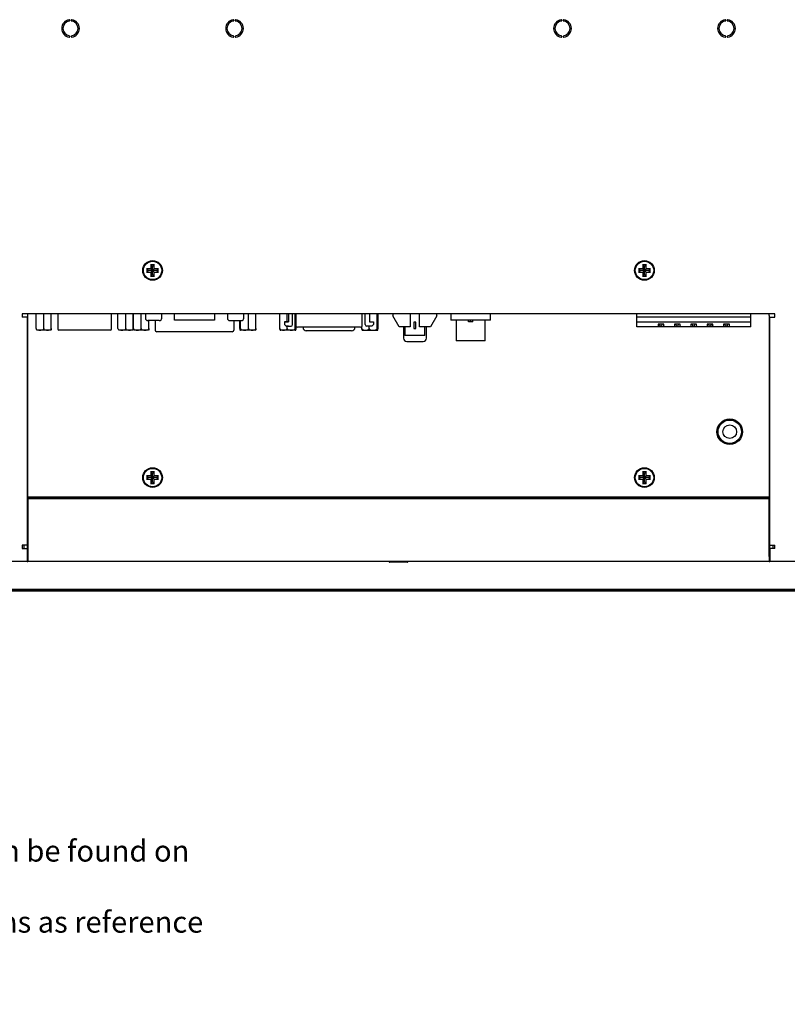
# Model space of a CAD drawing. Units: millimetres. Extents: x -543 to 860, y -114 to 396.
# Drawn here: x 444 to 678, y -114 to 187 of the extents above; entities that cross this region are included whole.
import ezdxf
from ezdxf.lldxf.tags import DXFTag

# ---------------------------------------------------------------- set-up
doc = ezdxf.new("R2010")
doc.units = ezdxf.units.MM
for name, color, linetype in [('0900949-X2-IO', 7, 'Continuous'), ('0901311', 7, 'Continuous'), ('0901324', 7, 'Continuous'), ('0901325', 7, 'Continuous'), ('10226-1S10PE_01_', 7, 'Continuous'), ('31336105', 7, 'Continuous'), ('673514016', 7, 'Continuous'), ('_HR30-6R-3P(71)_', 7, 'Continuous'), ('D-SUB_9F', 7, 'Continuous'), ('Default', 7, 'Continuous'), ('DEKSEL_IK', 7, 'Continuous'), ('M3X4-KRUIS-UFH', 7, 'Continuous'), ('PCB-C-VIDEO-CYNC', 7, 'Continuous'), ('PCB-HD-15-FEM', 7, 'Continuous'), ('solid', 7, 'Continuous'), ('STANDOFF_M4X6', 7, 'Continuous'), ('SUB-D_BUSJE', 7, 'Continuous'), ('UNC_4-40X3_8', 7, 'Continuous'), ('USB-B', 7, 'Continuous'), ('XARR-02V', 7, 'Continuous')]:
    doc.layers.add(name, color=color, linetype=linetype)
tags = doc.linetypes.add('CENTER2', pattern=[28.575, 19.05, -3.175, 3.175, -3.175]).pattern_tags.tags
tags[10:11] = [DXFTag(74, 4), DXFTag(75, 0), DXFTag(340, '0'), DXFTag(46, 0.0), DXFTag(50, 0.0), DXFTag(44, 0.0), DXFTag(45, 0.0)]
tags[8:9] = [DXFTag(74, 4), DXFTag(75, 0), DXFTag(340, '0'), DXFTag(46, 0.0), DXFTag(50, 0.0), DXFTag(44, 0.0), DXFTag(45, 0.0)]
tags[6:7] = [DXFTag(74, 4), DXFTag(75, 0), DXFTag(340, '0'), DXFTag(46, 0.0), DXFTag(50, 0.0), DXFTag(44, 0.0), DXFTag(45, 0.0)]
tags[4:5] = [DXFTag(74, 4), DXFTag(75, 0), DXFTag(340, '0'), DXFTag(46, 0.0), DXFTag(50, 0.0), DXFTag(44, 0.0), DXFTag(45, 0.0)]

# ---------------------------------------------------------------- blocks, each defined once
blk = doc.blocks.new('SE2')
at = {"layer": '0900949-X2-IO', "color": 7, "linetype": 'Continuous'}
for p, q in [((446.94, 96.41), (446.94, 96.91)), ((446.94, 40.91), (446.94, 96.41)), ((672.94, 96.41), (672.94, 96.91)), ((672.94, 96.41), (672.94, 40.91)), ((672.94, 40.91), (446.94, 40.91))]:
    blk.add_line(p, q, dxfattribs=at)
for centre, radius in [((660.94, 60.91), 3.9), ((484.94, 46.91), 3), ((634.94, 46.91), 3)]:
    blk.add_circle(centre, radius, dxfattribs=at)
at = {"layer": '0901311', "color": 7, "linetype": 'Continuous'}
for p, q in [((446.94, 86.91), (446.74, 86.91)), ((673.14, 86.91), (672.94, 86.91)), ((446.74, 74.91), (446.94, 74.91)), ((672.94, 74.91), (673.14, 74.91)), ((446.94, 45.41), (446.74, 45.41)), ((673.14, 45.41), (672.94, 45.41)), ((446.94, 42.11), (446.74, 42.11)), ((673.14, 42.11), (672.94, 42.11)), ((446.99, 40.61), (446.74, 40.61)), ((446.99, 40.61), (446.99, 40.91)), ((672.89, 40.61), (446.99, 40.61)), ((672.89, 40.91), (672.89, 40.61)), ((673.14, 40.61), (672.89, 40.61))]:
    blk.add_line(p, q, dxfattribs=at)
blk.add_circle((660.94, 60.91), 3.6, dxfattribs=at)
at = {"layer": '0901324', "color": 7, "linetype": 'Continuous'}
for p, q in [((807, 12.31), (312.88, 12.31)), ((313.17, 12.81), (806.71, 12.81))]:
    blk.add_line(p, q, dxfattribs=at)
at = {"layer": '0901325', "color": 7, "linetype": 'Continuous'}
for p, q in [((446.74, 23.31), (446.94, 23.31)), ((672.94, 23.31), (673.14, 23.31)), ((313.22, 12.91), (806.66, 12.91))]:
    blk.add_line(p, q, dxfattribs=at)
at = {"layer": '10226-1S10PE_01_', "color": 7, "linetype": 'Continuous'}
for p, q in [((526.36, 96.91), (526.36, 94.41)), ((527.66, 93.61), (527.66, 96.91)), ((528.62, 96.91), (528.62, 93.26)), ((548.86, 93.26), (548.86, 96.91)), ((549.82, 93.61), (549.82, 96.91)), ((551.12, 96.91), (551.12, 94.41)), ((526.36, 94.41), (525.16, 94.41)), ((525.16, 94.41), (526.36, 94.41)), ((525.16, 94.41), (525.16, 93.61)), ((525.16, 93.61), (525.66, 93.11)), ((551.12, 94.41), (552.32, 94.41)), ((552.32, 93.61), (551.82, 93.11)), ((552.32, 94.41), (552.32, 93.61)), ((526.36, 93.11), (525.66, 93.11)), ((525.66, 93.11), (527.16, 93.11)), ((530.09, 92.76), (529.12, 92.76)), ((547.4, 92.76), (530.09, 92.76)), ((548.36, 92.76), (547.4, 92.76)), ((551.82, 93.11), (550.32, 93.11))]:
    blk.add_line(p, q, dxfattribs=at)
for centre, start, end in [((527.16, 93.61), 270.0007, 0), ((529.12, 93.26), 180, 270), ((548.36, 93.26), 270, 0), ((550.32, 93.61), 180, 269.9993)]:
    blk.add_arc(centre, 0.5, start, end, dxfattribs=at)
at = {"layer": '31336105', "color": 7, "linetype": 'Continuous'}
for p, q in [((632.57, 95.91), (632.57, 96.91)), ((667.32, 95.91), (667.32, 96.91)), ((632.57, 94.41), (632.57, 95.91)), ((667.32, 95.91), (632.57, 95.91)), ((632.57, 93.26), (632.57, 94.41)), ((632.57, 94.41), (667.32, 94.41)), ((632.57, 92.91), (632.57, 93.26)), ((639.07, 93.71), (639.07, 93.26)), ((640.82, 93.71), (639.07, 93.71)), ((639.07, 93.26), (639.07, 92.91)), ((639.69, 93.16), (639.55, 93.71)), ((640.19, 93.16), (639.69, 93.16)), ((640.19, 93.16), (640.33, 93.71)), ((640.82, 93.26), (640.82, 93.71)), ((640.82, 93.26), (640.82, 92.91)), ((644.07, 93.71), (644.07, 93.26)), ((645.82, 93.71), (644.07, 93.71)), ((644.07, 93.26), (644.07, 92.91)), ((644.69, 93.16), (644.55, 93.71)), ((645.19, 93.16), (644.69, 93.16)), ((645.19, 93.16), (645.33, 93.71)), ((645.82, 93.26), (645.82, 93.71)), ((645.82, 93.26), (645.82, 92.91)), ((649.07, 93.71), (649.07, 93.26)), ((650.82, 93.71), (649.07, 93.71)), ((649.07, 93.26), (649.07, 92.91)), ((649.69, 93.16), (649.55, 93.71)), ((650.19, 93.16), (649.69, 93.16)), ((650.19, 93.16), (650.33, 93.71)), ((650.82, 93.26), (650.82, 93.71)), ((650.82, 93.26), (650.82, 92.91)), ((654.07, 93.71), (654.07, 93.26)), ((655.82, 93.71), (654.07, 93.71)), ((654.07, 93.26), (654.07, 92.91)), ((654.69, 93.16), (654.55, 93.71)), ((655.19, 93.16), (654.69, 93.16)), ((655.19, 93.16), (655.33, 93.71)), ((655.82, 93.26), (655.82, 93.71)), ((655.82, 93.26), (655.82, 92.91)), ((659.07, 93.71), (659.07, 93.26)), ((660.82, 93.71), (659.07, 93.71)), ((659.07, 93.26), (659.07, 92.91)), ((659.69, 93.16), (659.55, 93.71)), ((660.19, 93.16), (659.69, 93.16)), ((660.19, 93.16), (660.33, 93.71)), ((660.82, 93.26), (660.82, 93.71)), ((660.82, 92.91), (660.82, 93.26)), ((667.32, 94.41), (667.32, 95.91)), ((667.32, 93.26), (667.32, 94.41)), ((667.32, 92.91), (667.32, 93.26)), ((639.07, 92.91), (632.57, 92.91)), ((640.82, 92.91), (639.07, 92.91)), ((644.07, 92.91), (640.82, 92.91)), ((645.82, 92.91), (644.07, 92.91)), ((649.07, 92.91), (645.82, 92.91)), ((650.82, 92.91), (649.07, 92.91)), ((654.07, 92.91), (650.82, 92.91)), ((655.82, 92.91), (654.07, 92.91)), ((659.07, 92.91), (655.82, 92.91)), ((660.82, 92.91), (659.07, 92.91)), ((667.32, 92.91), (660.82, 92.91))]:
    blk.add_line(p, q, dxfattribs=at)
at = {"layer": '673514016', "color": 7, "linetype": 'Continuous'}
for p, q in [((485.73, 94.81), (485.73, 91.91)), ((509.75, 94.81), (509.75, 91.91)), ((509.25, 91.41), (486.23, 91.41)), ((486.23, 91.41), (486.23, 91.41)), ((509.25, 91.41), (509.25, 91.41))]:
    blk.add_line(p, q, dxfattribs=at)
for centre, start, end in [((486.23, 91.91), 180, 270), ((509.25, 91.91), 270, 0)]:
    blk.add_arc(centre, 0.5, start, end, dxfattribs=at)
at = {"layer": '_HR30-6R-3P(71)_', "color": 7, "linetype": 'Continuous'}
for p, q in [((575.94, 96.91), (575.94, 94.91)), ((587.94, 94.91), (587.94, 96.91)), ((587.94, 94.91), (575.94, 94.91)), ((577.49, 94.91), (577.49, 88.61)), ((581.3, 94.41), (581.3, 94.91)), ((581.94, 94.41), (581.3, 94.41)), ((581.94, 94.41), (581.94, 94.91)), ((582.59, 94.41), (581.94, 94.41)), ((582.59, 94.41), (582.59, 94.91)), ((586.39, 88.61), (586.39, 94.91)), ((586.39, 88.61), (577.49, 88.61))]:
    blk.add_line(p, q, dxfattribs=at)
at = {"layer": 'D-SUB_9F', "color": 7, "linetype": 'Continuous'}
for p, q in [((456.08, 96.91), (456.08, 92.21)), ((472.41, 92.21), (472.41, 96.91)), ((458.08, 91.91), (456.38, 91.91)), ((470.41, 91.91), (458.08, 91.91)), ((472.11, 91.91), (470.41, 91.91))]:
    blk.add_line(p, q, dxfattribs=at)
for centre, start, end in [((456.38, 92.21), 180, 270), ((472.11, 92.21), 270, 0)]:
    blk.add_arc(centre, 0.3, start, end, dxfattribs=at)
at = {"layer": 'DEKSEL_IK', "color": 7, "linetype": 'Continuous'}
for p, q in [((674.64, 96.91), (445.24, 96.91)), ((445.24, 96.91), (445.24, 95.91)), ((674.64, 95.91), (674.64, 96.91)), ((446.74, 95.91), (445.24, 95.91)), ((446.74, 95.91), (446.74, 26.31)), ((673.14, 26.31), (673.14, 95.91)), ((673.14, 95.91), (674.64, 95.91)), ((446.94, 40.41), (446.94, 22.81)), ((672.94, 40.41), (446.94, 40.41)), ((672.94, 22.81), (672.94, 40.41)), ((446.74, 26.31), (445.24, 26.31)), ((445.24, 26.31), (445.24, 25.31)), ((445.24, 25.31), (446.74, 25.31)), ((445.74, 26.31), (445.74, 25.31)), ((446.74, 26.31), (446.74, 25.31)), ((446.74, 25.31), (446.74, 21.31)), ((673.14, 25.31), (673.14, 26.31)), ((673.14, 26.31), (674.64, 26.31)), ((674.64, 25.31), (673.14, 25.31)), ((673.14, 25.31), (673.14, 21.31)), ((674.14, 25.31), (674.14, 26.31)), ((674.64, 25.31), (674.64, 26.31)), ((446.74, 21.31), (270.94, 21.31)), ((446.74, 22.31), (446.94, 22.31)), ((446.74, 21.31), (446.94, 21.31)), ((446.94, 22.81), (446.94, 21.31)), ((672.94, 21.31), (446.94, 21.31)), ((672.94, 22.81), (672.94, 21.31)), ((672.94, 22.31), (673.14, 22.31)), ((672.94, 21.31), (673.14, 21.31)), ((848.94, 21.31), (673.14, 21.31))]:
    blk.add_line(p, q, dxfattribs=at)
for centre in [(484.94, 110.11), (634.94, 110.11)]:
    blk.add_circle(centre, 3, dxfattribs=at)
for centre, radius, start, end in [((459.94, 183.96), 2.7, 99.1735, 260.8265), ((459.54, 186.43), 0.2, 279.1735, 99.1735), ((460.34, 186.43), 0.2, 80.8265, 260.8265), ((459.94, 183.96), 2.7, 279.3149, 80.8265), ((509.94, 183.96), 2.7, 99.1735, 260.8265), ((509.54, 186.43), 0.2, 279.1735, 99.1735), ((510.34, 186.43), 0.2, 80.8265, 260.8265), ((509.94, 183.96), 2.7, 279.3149, 80.8265), ((609.94, 183.96), 2.7, 99.1735, 260.8265), ((609.54, 186.43), 0.2, 279.1735, 99.1735), ((610.34, 186.43), 0.2, 80.8265, 260.8265), ((609.94, 183.96), 2.7, 279.3149, 80.8265), ((659.94, 183.96), 2.7, 99.1735, 260.8265), ((659.54, 186.43), 0.2, 279.1735, 99.1735), ((660.34, 186.43), 0.2, 80.8265, 260.8265), ((659.94, 183.96), 2.7, 279.3149, 80.8265), ((459.94, 183.96), 2.3, 99.1735, 260.8265), ((459.94, 183.96), 2.3, 279.3149, 80.8265), ((509.94, 183.96), 2.3, 99.1735, 260.8265), ((509.94, 183.96), 2.3, 279.3149, 80.8265), ((609.94, 183.96), 2.3, 99.1735, 260.8265), ((609.94, 183.96), 2.3, 279.3149, 80.8265), ((659.94, 183.96), 2.3, 99.1735, 260.8265), ((659.94, 183.96), 2.3, 279.3149, 80.8265), ((459.54, 181.49), 0.2, 260.8265, 80.8265), ((460.34, 181.49), 0.2, 99.3149, 279.3149), ((509.54, 181.49), 0.2, 260.8265, 80.8265), ((510.34, 181.49), 0.2, 99.3149, 279.3149), ((609.54, 181.49), 0.2, 260.8265, 80.8265), ((610.34, 181.49), 0.2, 99.3149, 279.3149), ((659.54, 181.49), 0.2, 260.8265, 80.8265), ((660.34, 181.49), 0.2, 99.3149, 279.3149)]:
    blk.add_arc(centre, radius, start, end, dxfattribs=at)
at = {"layer": 'M3X4-KRUIS-UFH', "color": 7, "linetype": 'Continuous'}
for p, q in [((484.44, 111.86), (484.34, 111.96)), ((484.94, 111.36), (484.44, 111.86)), ((484.44, 111.86), (484.44, 110.61)), ((485.44, 111.86), (484.44, 111.86)), ((485.44, 111.86), (484.94, 111.36)), ((484.94, 110.11), (484.94, 111.36)), ((485.44, 111.86), (485.54, 111.96)), ((485.44, 110.61), (485.44, 111.86)), ((634.44, 111.86), (634.34, 111.96)), ((634.94, 111.36), (634.44, 111.86)), ((634.44, 111.86), (634.44, 110.61)), ((635.44, 111.86), (634.44, 111.86)), ((635.44, 111.86), (634.94, 111.36)), ((634.94, 110.11), (634.94, 111.36)), ((635.44, 111.86), (635.54, 111.96)), ((635.44, 110.61), (635.44, 111.86)), ((483.19, 110.61), (483.09, 110.71)), ((483.19, 109.61), (483.09, 109.51)), ((483.19, 110.61), (483.69, 110.11)), ((483.19, 110.61), (483.19, 109.61)), ((484.44, 110.61), (483.19, 110.61)), ((483.69, 110.11), (483.19, 109.61)), ((483.19, 109.61), (484.44, 109.61)), ((484.94, 110.11), (483.69, 110.11)), ((484.44, 110.61), (484.34, 110.71)), ((484.34, 109.51), (484.44, 109.61)), ((484.34, 108.26), (484.44, 108.36)), ((484.94, 110.11), (484.44, 110.61)), ((484.94, 110.11), (484.44, 109.61)), ((484.44, 109.61), (484.44, 108.36)), ((484.44, 108.36), (484.94, 108.86)), ((484.44, 108.36), (485.44, 108.36)), ((485.44, 110.61), (484.94, 110.11)), ((486.19, 110.11), (484.94, 110.11)), ((485.44, 109.61), (484.94, 110.11)), ((484.94, 108.86), (484.94, 110.11)), ((485.44, 108.36), (484.94, 108.86)), ((485.44, 110.61), (485.54, 110.71)), ((486.69, 110.61), (485.44, 110.61)), ((485.44, 108.36), (485.44, 109.61)), ((485.44, 109.61), (486.69, 109.61)), ((485.54, 109.51), (485.44, 109.61)), ((485.54, 108.26), (485.44, 108.36)), ((486.69, 110.61), (486.19, 110.11)), ((486.69, 109.61), (486.19, 110.11)), ((486.79, 110.71), (486.69, 110.61)), ((486.69, 109.61), (486.69, 110.61)), ((486.79, 109.51), (486.69, 109.61)), ((633.19, 110.61), (633.09, 110.71)), ((633.19, 109.61), (633.09, 109.51)), ((633.19, 110.61), (633.69, 110.11)), ((633.19, 110.61), (633.19, 109.61)), ((634.44, 110.61), (633.19, 110.61)), ((633.69, 110.11), (633.19, 109.61)), ((633.19, 109.61), (634.44, 109.61)), ((634.94, 110.11), (633.69, 110.11)), ((634.44, 110.61), (634.34, 110.71)), ((634.34, 109.51), (634.44, 109.61)), ((634.34, 108.26), (634.44, 108.36)), ((634.94, 110.11), (634.44, 110.61)), ((634.94, 110.11), (634.44, 109.61)), ((634.44, 109.61), (634.44, 108.36)), ((634.44, 108.36), (634.94, 108.86)), ((634.44, 108.36), (635.44, 108.36)), ((635.44, 110.61), (634.94, 110.11)), ((636.19, 110.11), (634.94, 110.11)), ((635.44, 109.61), (634.94, 110.11)), ((634.94, 108.86), (634.94, 110.11)), ((635.44, 108.36), (634.94, 108.86)), ((635.44, 110.61), (635.54, 110.71)), ((636.69, 110.61), (635.44, 110.61)), ((635.44, 108.36), (635.44, 109.61)), ((635.44, 109.61), (636.69, 109.61)), ((635.54, 109.51), (635.44, 109.61)), ((635.54, 108.26), (635.44, 108.36)), ((636.69, 110.61), (636.19, 110.11)), ((636.69, 109.61), (636.19, 110.11)), ((636.79, 110.71), (636.69, 110.61)), ((636.69, 109.61), (636.69, 110.61)), ((636.79, 109.51), (636.69, 109.61)), ((484.44, 48.66), (484.34, 48.76)), ((484.94, 48.16), (484.44, 48.66)), ((484.44, 48.66), (484.44, 47.41)), ((485.44, 48.66), (484.44, 48.66)), ((485.44, 48.66), (484.94, 48.16)), ((484.94, 46.91), (484.94, 48.16)), ((485.44, 48.66), (485.54, 48.76)), ((485.44, 47.41), (485.44, 48.66)), ((634.44, 48.66), (634.34, 48.76)), ((634.94, 48.16), (634.44, 48.66)), ((634.44, 48.66), (634.44, 47.41)), ((635.44, 48.66), (634.44, 48.66)), ((635.44, 48.66), (634.94, 48.16)), ((634.94, 46.91), (634.94, 48.16)), ((635.44, 48.66), (635.54, 48.76)), ((635.44, 47.41), (635.44, 48.66)), ((483.19, 47.41), (483.09, 47.51)), ((483.19, 46.41), (483.09, 46.31)), ((483.19, 47.41), (483.69, 46.91)), ((483.19, 47.41), (483.19, 46.41)), ((484.44, 47.41), (483.19, 47.41)), ((483.69, 46.91), (483.19, 46.41)), ((483.19, 46.41), (484.44, 46.41)), ((484.94, 46.91), (483.69, 46.91)), ((484.44, 47.41), (484.34, 47.51)), ((484.34, 46.31), (484.44, 46.41)), ((484.34, 45.06), (484.44, 45.16)), ((484.94, 46.91), (484.44, 47.41)), ((484.94, 46.91), (484.44, 46.41)), ((484.44, 46.41), (484.44, 45.16)), ((484.44, 45.16), (484.94, 45.66)), ((484.44, 45.16), (485.44, 45.16)), ((485.44, 47.41), (484.94, 46.91)), ((486.19, 46.91), (484.94, 46.91)), ((485.44, 46.41), (484.94, 46.91)), ((484.94, 45.66), (484.94, 46.91)), ((485.44, 45.16), (484.94, 45.66)), ((485.44, 47.41), (485.54, 47.51)), ((486.69, 47.41), (485.44, 47.41)), ((485.44, 45.16), (485.44, 46.41)), ((485.44, 46.41), (486.69, 46.41)), ((485.54, 46.31), (485.44, 46.41)), ((485.54, 45.06), (485.44, 45.16)), ((486.69, 47.41), (486.19, 46.91)), ((486.69, 46.41), (486.19, 46.91)), ((486.79, 47.51), (486.69, 47.41)), ((486.69, 46.41), (486.69, 47.41)), ((486.79, 46.31), (486.69, 46.41)), ((633.19, 47.41), (633.09, 47.51)), ((633.19, 46.41), (633.09, 46.31)), ((633.19, 47.41), (633.69, 46.91)), ((633.19, 47.41), (633.19, 46.41)), ((634.44, 47.41), (633.19, 47.41)), ((633.69, 46.91), (633.19, 46.41)), ((633.19, 46.41), (634.44, 46.41)), ((634.94, 46.91), (633.69, 46.91)), ((634.44, 47.41), (634.34, 47.51)), ((634.34, 46.31), (634.44, 46.41)), ((634.34, 45.06), (634.44, 45.16)), ((634.94, 46.91), (634.44, 47.41)), ((634.94, 46.91), (634.44, 46.41)), ((634.44, 46.41), (634.44, 45.16)), ((634.44, 45.16), (634.94, 45.66)), ((634.44, 45.16), (635.44, 45.16)), ((635.44, 47.41), (634.94, 46.91)), ((636.19, 46.91), (634.94, 46.91)), ((635.44, 46.41), (634.94, 46.91)), ((634.94, 45.66), (634.94, 46.91)), ((635.44, 45.16), (634.94, 45.66)), ((635.44, 47.41), (635.54, 47.51)), ((636.69, 47.41), (635.44, 47.41)), ((635.44, 45.16), (635.44, 46.41)), ((635.44, 46.41), (636.69, 46.41)), ((635.54, 46.31), (635.44, 46.41)), ((635.54, 45.06), (635.44, 45.16)), ((636.69, 47.41), (636.19, 46.91)), ((636.69, 46.41), (636.19, 46.91)), ((636.79, 47.51), (636.69, 47.41)), ((636.69, 46.41), (636.69, 47.41)), ((636.79, 46.31), (636.69, 46.41)), ((557.14, 21.31), (557.14, 21.26)), ((562.59, 21.11), (557.29, 21.11)), ((562.74, 21.26), (562.74, 21.31))]:
    blk.add_line(p, q, dxfattribs=at)
for centre in [(484.94, 110.11), (634.94, 110.11), (484.94, 46.91), (634.94, 46.91)]:
    blk.add_circle(centre, 2.8, dxfattribs=at)
for centre, start, end in [((557.29, 21.26), 180, 270), ((562.59, 21.26), 270, 0)]:
    blk.add_arc(centre, 0.15, start, end, dxfattribs=at)
at = {"layer": 'PCB-C-VIDEO-CYNC', "color": 7, "linetype": 'Continuous'}
for p, q in [((561.44, 92.91), (561.44, 89.41)), ((568.44, 89.41), (568.44, 92.91)), ((562.44, 88.41), (567.44, 88.41))]:
    blk.add_line(p, q, dxfattribs=at)
for centre, start, end in [((562.44, 89.41), 180, 270), ((567.44, 89.41), 270, 0)]:
    blk.add_arc(centre, 1, start, end, dxfattribs=at)
at = {"layer": 'PCB-HD-15-FEM', "color": 7, "linetype": 'Continuous'}
for p, q in [((530.83, 92.76), (530.83, 92.74)), ((532.09, 91.74), (531.83, 91.74)), ((545.39, 91.74), (532.09, 91.74)), ((545.65, 91.74), (545.39, 91.74)), ((546.65, 92.74), (546.65, 92.76))]:
    blk.add_line(p, q, dxfattribs=at)
for centre, start, end in [((531.83, 92.74), 180, 270), ((545.65, 92.74), 270, 0)]:
    blk.add_arc(centre, 1, start, end, dxfattribs=at)
at = {"layer": 'STANDOFF_M4X6', "color": 7, "linetype": 'Continuous'}
for radius in [3.56, 2.07]:
    blk.add_circle((660.94, 60.91), radius, dxfattribs=at)
at = {"layer": 'SUB-D_BUSJE', "color": 7, "linetype": 'Continuous'}
for p, q in [((449.41, 92.41), (449.41, 96.91)), ((451.75, 92.41), (451.75, 96.91)), ((454.08, 92.41), (454.08, 96.91)), ((474.41, 92.41), (474.41, 96.91)), ((476.75, 92.41), (476.75, 96.91)), ((479.08, 92.41), (479.08, 96.91)), ((479.15, 92.41), (479.15, 96.91)), ((481.48, 92.41), (481.48, 96.91)), ((514.25, 92.41), (514.25, 96.91)), ((516.45, 92.41), (516.45, 96.91)), ((523.79, 92.41), (523.79, 96.91)), ((525.99, 94.41), (525.99, 96.91)), ((528.45, 92.41), (528.45, 96.91)), ((553.45, 92.41), (553.45, 96.91)), ((553.69, 92.41), (553.69, 96.91)), ((483.82, 92.41), (483.82, 94.81)), ((511.54, 92.41), (511.54, 94.81)), ((511.79, 92.41), (511.79, 94.81)), ((453.95, 91.91), (449.55, 91.91)), ((454.08, 92.41), (454.08, 91.93)), ((478.95, 91.91), (474.55, 91.91)), ((479.08, 92.41), (479.08, 91.93)), ((483.68, 91.91), (479.28, 91.91)), ((483.82, 92.41), (483.82, 91.93)), ((516.2, 91.91), (511.8, 91.91)), ((528.44, 91.91), (524.04, 91.91)), ((525.99, 92.41), (525.99, 93.11)), ((528.69, 92.41), (528.69, 93.01)), ((548.79, 92.41), (548.79, 93.01)), ((549.04, 91.91), (553.44, 91.91)), ((550.99, 92.41), (550.99, 93.11))]:
    blk.add_line(p, q, dxfattribs=at)
for centre, start, end in [((511.8, 92.41), 252.6899, 270), ((516.2, 92.41), 270, 287.3322), ((524.04, 92.41), 252.7337, 270), ((528.44, 92.41), 270, 287.2849), ((549.04, 92.41), 252.7337, 270), ((553.44, 92.41), 270, 287.2849)]:
    blk.add_arc(centre, 0.5, start, end, dxfattribs=at)
for points, knots in [([(449.41, 92.41), (449.41, 92.28), (449.5, 92.18), (449.69, 92.05), (449.8, 92.01), (450.13, 91.94), (450.35, 91.93), (450.8, 91.93), (451.03, 91.94), (451.35, 92.01), (451.46, 92.05), (451.66, 92.18), (451.75, 92.28), (451.75, 92.41)], [0, 0, 0, 0, 0.125, 0.125, 0.25, 0.25, 0.5, 0.5, 0.75, 0.75, 0.875, 0.875, 1, 1, 1, 1]), ([(451.75, 92.41), (451.75, 92.28), (451.84, 92.18), (452.03, 92.05), (452.14, 92.01), (452.47, 91.94), (452.69, 91.93), (453.14, 91.93), (453.36, 91.94), (453.69, 92.01), (453.8, 92.05), (453.99, 92.18), (454.08, 92.28), (454.08, 92.41)], [0, 0, 0, 0, 0.125, 0.125, 0.25, 0.25, 0.5, 0.5, 0.75, 0.75, 0.875, 0.875, 1, 1, 1, 1]), ([(474.41, 92.41), (474.41, 92.28), (474.5, 92.18), (474.69, 92.05), (474.8, 92.01), (475.13, 91.94), (475.35, 91.93), (475.8, 91.93), (476.03, 91.94), (476.35, 92.01), (476.46, 92.05), (476.66, 92.18), (476.75, 92.28), (476.75, 92.41)], [0, 0, 0, 0, 0.125, 0.125, 0.25, 0.25, 0.5, 0.5, 0.75, 0.75, 0.875, 0.875, 1, 1, 1, 1]), ([(476.75, 92.41), (476.75, 92.28), (476.84, 92.18), (477.03, 92.05), (477.14, 92.01), (477.47, 91.94), (477.69, 91.93), (478.14, 91.93), (478.36, 91.94), (478.69, 92.01), (478.8, 92.05), (478.99, 92.18), (479.08, 92.28), (479.08, 92.41)], [0, 0, 0, 0, 0.125, 0.125, 0.25, 0.25, 0.5, 0.5, 0.75, 0.75, 0.875, 0.875, 1, 1, 1, 1]), ([(479.15, 92.41), (479.15, 92.28), (479.24, 92.18), (479.43, 92.05), (479.54, 92.01), (479.87, 91.94), (480.09, 91.93), (480.54, 91.93), (480.76, 91.94), (481.09, 92.01), (481.2, 92.05), (481.39, 92.18), (481.48, 92.28), (481.48, 92.41)], [0, 0, 0, 0, 0.125, 0.125, 0.25, 0.25, 0.5, 0.5, 0.75, 0.75, 0.875, 0.875, 1, 1, 1, 1]), ([(481.48, 92.41), (481.48, 92.28), (481.58, 92.18), (481.77, 92.05), (481.88, 92.01), (482.21, 91.94), (482.43, 91.93), (482.88, 91.93), (483.1, 91.94), (483.43, 92.01), (483.54, 92.05), (483.73, 92.18), (483.82, 92.28), (483.82, 92.41)], [0, 0, 0, 0, 0.125, 0.125, 0.25, 0.25, 0.5, 0.5, 0.75, 0.75, 0.875, 0.875, 1, 1, 1, 1]), ([(511.54, 92.41), (511.54, 92.28), (511.55, 92.18), (511.57, 92.05), (511.59, 92.01), (511.62, 91.94), (511.64, 91.93), (511.69, 91.93), (511.72, 91.94), (511.75, 92.01), (511.76, 92.05), (511.78, 92.18), (511.79, 92.28), (511.79, 92.41)], [0, 0, 0, 0, 0.125, 0.125, 0.25, 0.25, 0.5, 0.5, 0.75, 0.75, 0.875, 0.875, 1, 1, 1, 1]), ([(511.79, 92.41), (511.79, 92.28), (511.89, 92.18), (512.09, 92.05), (512.21, 92.01), (512.55, 91.94), (512.79, 91.93), (513.26, 91.93), (513.49, 91.94), (513.83, 92.01), (513.94, 92.05), (514.15, 92.17), (514.25, 92.28), (514.25, 92.41)], [0, 0, 0, 0, 0.125, 0.125, 0.25, 0.25, 0.5, 0.5, 0.75, 0.75, 0.875, 0.875, 1, 1, 1, 1]), ([(514.25, 92.41), (514.25, 92.28), (514.33, 92.18), (514.52, 92.05), (514.62, 92.01), (514.93, 91.94), (515.14, 91.93), (515.56, 91.93), (515.77, 91.94), (516.08, 92.01), (516.18, 92.05), (516.36, 92.18), (516.45, 92.28), (516.45, 92.41)], [0, 0, 0, 0, 0.125, 0.125, 0.25, 0.25, 0.5, 0.5, 0.75, 0.75, 0.875, 0.875, 1, 1, 1, 1]), ([(516.45, 92.41), (516.45, 92.28), (516.44, 92.18), (516.42, 92.05), (516.41, 92.01), (516.38, 91.95), (516.36, 91.94), (516.34, 91.94)], [0, 0, 0, 0, 0.125, 0.125, 0.25, 0.25, 0.4292833, 0.4292833, 0.4292833, 0.4292833]), ([(523.89, 91.94), (523.87, 91.94), (523.86, 91.95), (523.83, 92.01), (523.82, 92.05), (523.8, 92.18), (523.79, 92.28), (523.79, 92.41)], [0.568806, 0.568806, 0.568806, 0.568806, 0.75, 0.75, 0.875, 0.875, 1, 1, 1, 1]), ([(523.79, 92.41), (523.79, 92.28), (523.87, 92.18), (524.06, 92.05), (524.16, 92.01), (524.47, 91.94), (524.69, 91.93), (525.1, 91.93), (525.31, 91.94), (525.62, 92.01), (525.72, 92.05), (525.91, 92.17), (525.99, 92.28), (525.99, 92.41)], [0, 0, 0, 0, 0.125, 0.125, 0.25, 0.25, 0.5, 0.5, 0.75, 0.75, 0.875, 0.875, 1, 1, 1, 1]), ([(525.99, 92.41), (525.99, 92.28), (526.09, 92.18), (526.29, 92.05), (526.41, 92.01), (526.75, 91.94), (526.99, 91.93), (527.45, 91.93), (527.69, 91.94), (528.03, 92.01), (528.15, 92.05), (528.35, 92.18), (528.45, 92.28), (528.45, 92.41)], [0, 0, 0, 0, 0.125, 0.125, 0.25, 0.25, 0.5, 0.5, 0.75, 0.75, 0.875, 0.875, 1, 1, 1, 1]), ([(528.45, 92.41), (528.45, 92.28), (528.45, 92.18), (528.48, 92.05), (528.49, 92.01), (528.52, 91.94), (528.55, 91.93), (528.59, 91.93), (528.62, 91.94), (528.65, 92.01), (528.66, 92.05), (528.68, 92.18), (528.69, 92.28), (528.69, 92.41)], [0, 0, 0, 0, 0.125, 0.125, 0.25, 0.25, 0.5, 0.5, 0.75, 0.75, 0.875, 0.875, 1, 1, 1, 1]), ([(548.89, 91.94), (548.87, 91.94), (548.86, 91.95), (548.83, 92.01), (548.82, 92.05), (548.8, 92.18), (548.79, 92.28), (548.79, 92.41)], [0.568806, 0.568806, 0.568806, 0.568806, 0.75, 0.75, 0.875, 0.875, 1, 1, 1, 1]), ([(548.79, 92.41), (548.79, 92.28), (548.87, 92.18), (549.06, 92.05), (549.16, 92.01), (549.47, 91.94), (549.69, 91.93), (550.1, 91.93), (550.31, 91.94), (550.62, 92.01), (550.72, 92.05), (550.91, 92.17), (550.99, 92.28), (550.99, 92.41)], [0, 0, 0, 0, 0.125, 0.125, 0.25, 0.25, 0.5, 0.5, 0.75, 0.75, 0.875, 0.875, 1, 1, 1, 1]), ([(550.99, 92.41), (550.99, 92.28), (551.09, 92.18), (551.29, 92.05), (551.41, 92.01), (551.75, 91.94), (551.99, 91.93), (552.45, 91.93), (552.69, 91.94), (553.03, 92.01), (553.15, 92.05), (553.35, 92.18), (553.45, 92.28), (553.45, 92.41)], [0, 0, 0, 0, 0.125, 0.125, 0.25, 0.25, 0.5, 0.5, 0.75, 0.75, 0.875, 0.875, 1, 1, 1, 1]), ([(553.45, 92.41), (553.45, 92.28), (553.45, 92.18), (553.48, 92.05), (553.49, 92.01), (553.52, 91.94), (553.55, 91.93), (553.59, 91.93), (553.62, 91.94), (553.65, 92.01), (553.66, 92.05), (553.68, 92.18), (553.69, 92.28), (553.69, 92.41)], [0, 0, 0, 0, 0.125, 0.125, 0.25, 0.25, 0.5, 0.5, 0.75, 0.75, 0.875, 0.875, 1, 1, 1, 1])]:
    blk.add_open_spline(points, degree=3, knots=knots, dxfattribs=at)
at = {"layer": 'UNC_4-40X3_8', "color": 7, "linetype": 'Continuous'}
for p, q in [((482.75, 96.91), (482.75, 95.56)), ((487.75, 95.56), (487.75, 96.91)), ((507.75, 96.91), (507.75, 95.56)), ((512.75, 95.56), (512.75, 96.91)), ((487, 94.81), (483.5, 94.81)), ((508.5, 94.81), (512, 94.81))]:
    blk.add_line(p, q, dxfattribs=at)
for centre, start, end in [((483.5, 95.56), 180, 270), ((487, 95.56), 270, 0), ((508.5, 95.56), 180, 270), ((512, 95.56), 270, 0)]:
    blk.add_arc(centre, 0.75, start, end, dxfattribs=at)
at = {"layer": 'USB-B', "color": 7, "linetype": 'Continuous'}
for p, q in [((491.65, 94.91), (491.65, 96.91)), ((503.85, 96.91), (503.85, 94.91)), ((492.15, 94.91), (491.65, 94.91)), ((503.35, 94.91), (492.15, 94.91)), ((503.85, 94.91), (503.35, 94.91))]:
    blk.add_line(p, q, dxfattribs=at)
at = {"layer": 'XARR-02V', "color": 7, "linetype": 'Continuous'}
for p, q in [((558.24, 96.91), (558.24, 96.29)), ((560.19, 92.91), (558.24, 96.29)), ((563.54, 96.91), (563.54, 92.91)), ((566.34, 92.91), (566.34, 96.91)), ((571.64, 96.29), (569.69, 92.91)), ((571.64, 96.29), (571.64, 96.91)), ((565.24, 94.31), (564.64, 94.31)), ((564.64, 94.31), (564.64, 92.41)), ((565.24, 92.41), (565.24, 94.31)), ((563.54, 92.91), (560.19, 92.91)), ((561.89, 92.91), (561.89, 90.31)), ((567.99, 90.31), (561.89, 90.31)), ((564.64, 92.41), (565.24, 92.41)), ((569.69, 92.91), (566.34, 92.91)), ((567.99, 90.31), (567.99, 92.91))]:
    blk.add_line(p, q, dxfattribs=at)
blk = doc.blocks.new('text')
at = {"layer": 'Default', "color": 7, "linetype": 'CENTER2'}
for p, q in [((11.63, 24.51), (11.63, 0.19)), ((11.63, 24.51), (11.63, 0.19)), ((0, 12.87), (44.91, 12.87)), ((0, 12.87), (44.91, 12.87))]:
    blk.add_line(p, q, dxfattribs=at)
at = {"layer": 'Default', "color": 7, "linetype": 'Continuous'}
for p, q in [((41.06, 22.11), (25.2, 17.77)), ((41.06, 22.11), (25.2, 17.77)), ((41.06, 3.64), (41.06, 22.11)), ((41.06, 3.64), (41.06, 22.11)), ((25.2, 17.77), (25.2, 7.97)), ((25.2, 17.77), (25.2, 7.97)), ((25.2, 7.97), (41.06, 3.64)), ((25.2, 7.97), (41.06, 3.64))]:
    blk.add_line(p, q, dxfattribs=at)
for radius in [9.24, 9.24, 4.9, 4.9]:
    blk.add_circle((11.63, 12.87), radius, dxfattribs=at)
at = {"layer": 'Default', "attachment_point": 1}
for s, insert, char_height, width in [('{\\fSolid Edge ISO|b0||i0||c0|p34;\\C7;\\H6.526388889;\\W1.;All models are subject to change without any notice.\\P}{\\fSolid Edge ISO|b0||i0||c0|p34;\\C7;\\H6.526388889;\\W1.;R}{\\fSolid Edge ISO|b0||i0||c0|p34;\\C7;\\H6.5;\\W1.;ead "readme-nottrot-drawings.txt" before use. This file can be found on www.nottrot.nldownloads.\\P}{\\fSolid Edge ISO|b0||i0||c0|p34;\\C7;\\H6.5;\\W1.;Please use shown details like connectors, screws and buttons as reference only. }{\\fSolid Edge ISO|b0||i0||c0|p34;\\C7;\\H6.526388889;\\W1.;Please check with us \\P}{\\fSolid Edge ISO|b0||i0||c0|p34;\\C7;\\H6.526388889;\\W1.;for current details.}', (47.77, 23.07), 6.52639, 324.54), ('{\\fSolid Edge ISO|b0||i0||c0|p34;\\C7;\\H10.;\\W1.;ISO 128}', (3.99, -2.95), 10, 37.7652)]:
    blk.add_mtext(s, dxfattribs=dict(at, insert=insert, char_height=char_height, width=width))

msp = doc.modelspace()

# ---------------------------------------------------------------- block references
at = {"layer": 'solid'}
msp.add_blockref('SE2', (0, 0), dxfattribs=at)
at = {"layer": 'solid', "color": 7}
msp.add_blockref('text', (147.11, -75.91), dxfattribs=at)

doc.saveas('drawing.dxf')
